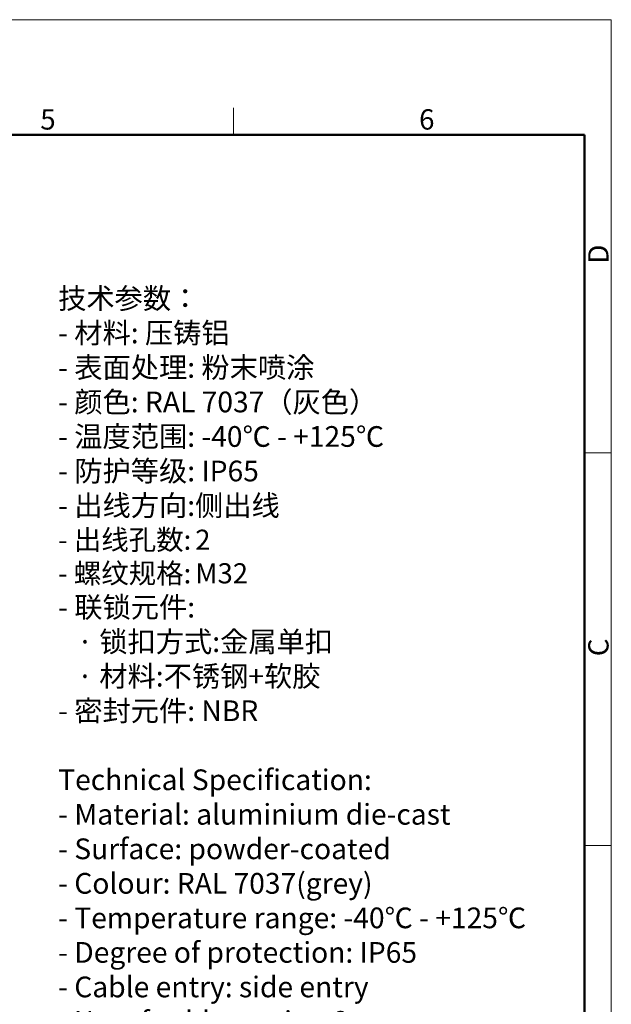
# Model space of a CAD drawing. Units: millimetres. Extents: x 849 to 1443, y 588 to 1008.
# Drawn here: x 1288 to 1443, y 752 to 1008 of the extents above; entities that cross this region are included whole.
import ezdxf

# ---------------------------------------------------------------- set-up
doc = ezdxf.new("R2010")
doc.units = ezdxf.units.MM
doc.header["$LTSCALE"] = 65.395
for name, color, linetype, lineweight in [('Dim', 3, 'CONTINUOUS', 15), ('图框', 7, 'CONTINUOUS', 20), ('打标文字', 3, 'CONTINUOUS', 20)]:
    doc.layers.add(name, color=color, linetype=linetype, lineweight=lineweight)
doc.styles.add('Romans字体', font='romans.shx', dxfattribs={"width": 0.75})
doc.styles.get("Standard").update_dxf_attribs({"font": 'SIMFANG.TTF', "width": 0.75})

# ---------------------------------------------------------------- blocks, each defined once
blk = doc.blocks.new('A4图框-NEW')
at = {"layer": '图框', "color": 1, "lineweight": 18}
for p in [(833.41, 690.53), (1130.41, 480.53)]:
    blk.add_line(p, (1130.41, 690.53), dxfattribs=at)
at = {"layer": '图框', "color": 6}
for p, q in [((1081.09, 679.03), (1081.09, 675.53)), ((1130.41, 634.07), (1126.93, 634.07)), ((1130.41, 582.89), (1126.93, 582.89))]:
    blk.add_line(p, q, dxfattribs=at)
at = {"layer": '图框', "lineweight": 50}
for p in [(836.91, 675.53), (1126.93, 484.34)]:
    blk.add_line(p, (1126.93, 675.53), dxfattribs=at)
at = {"layer": '图框', "color": 6, "char_height": 2.65, "width": 2.5579, "attachment_point": 1, "style": 'Romans字体'}
for s, insert in [('5', (1055.9, 678.86)), ('6', (1105.33, 678.86))]:
    blk.add_mtext(s, dxfattribs=dict(at, insert=insert))
at = {"layer": '图框', "color": 6, "char_height": 2.65, "width": 2.5579, "attachment_point": 1, "rotation": 90, "style": 'Romans字体'}
for s, insert in [('D', (1127.4, 658.73)), ('C', (1127.4, 607.55))]:
    blk.add_mtext(s, dxfattribs=dict(at, insert=insert))

msp = doc.modelspace()

# ---------------------------------------------------------------- block references
at = {"layer": 'Dim', "xscale": 2.0000084179768, "yscale": 2.000008417976847, "zscale": 2.000008417976847}
msp.add_blockref('A4图框-NEW', (-817.96, -372.72), dxfattribs=at)

# ---------------------------------------------------------------- texts
at = {"layer": '打标文字', "color": 3, "insert": (1298.52, 938.39), "char_height": 3.43333, "width": 155.794, "attachment_point": 1}
msp.add_mtext('\\A1;{\\fSimSun|b0|i0|c134|p2;\\H1.5728x;技术参数：\\P\\fFangSong_GB2312|b0|i0|c134|p49;- \\fSimSun|b0|i0|c134|p2;材料\\fFangSong_GB2312|b0|i0|c134|p49;: \\fSimSun|b0|i0|c134|p2;压铸铝\\P\\fFangSong_GB2312|b0|i0|c134|p49;- \\fSimSun|b0|i0|c134|p2;表面处理\\fFangSong_GB2312|b0|i0|c134|p49;: \\fSimSun|b0|i0|c134|p2;粉末喷涂\\P\\fFangSong_GB2312|b0|i0|c134|p49;- \\fSimSun|b0|i0|c134|p2;颜色\\fFangSong_GB2312|b0|i0|c134|p49;: \\Fromans|c134;RAL 7037\\fSimSun|b0|i0|c134|p2;（灰色） \\P\\fFangSong_GB2312|b0|i0|c134|p49;- \\fSimSun|b0|i0|c134|p2;温度范围\\fFangSong_GB2312|b0|i0|c134|p49;: \\Fromans|c134;-40\\fSimSun|b0|i0|c134|p2;℃\\Fromans|c134; - +125\\fSimSun|b0|i0|c134|p2;℃\\P\\fFangSong_GB2312|b0|i0|c134|p49;- \\fSimSun|b0|i0|c134|p2;防护等级\\fFangSong_GB2312|b0|i0|c134|p49;: \\Fromans|c134;IP65\\fFangSong_GB2312|b0|i0|c134|p49;    \\P- \\fSimSun|b0|i0|c134|p2;出线方向\\fFangSong_GB2312|b0|i0|c134|p49;:\\fSimSun|b0|i0|c134|p2;侧出线\\P\\fFangSong_GB2312|b0|i0|c134|p49;\\H0.97202x;- \\fSimSun|b0|i0|c134|p2;出线孔数\\fFangSong_GB2312|b0|i0|c134|p49;:\\H0.65411x; \\Fromans|c134;\\H1.5288x;2\\fFangSong_GB2312|b0|i0|c134|p49;\\P- \\fSimSun|b0|i0|c134|p2;螺纹规格\\fFangSong_GB2312|b0|i0|c134|p49;:\\H0.65411x; \\Fromans|c134;\\H1.5288x;M32\\P\\fFangSong_GB2312|b0|i0|c134|p49;\\H1.0288x;- \\fSimSun|b0|i0|c134|p2;联锁元件\\fFangSong_GB2312|b0|i0|c134|p49;:\\P   \\fSimSun|b0|i0|c134|p2;· 锁扣方式\\fFangSong_GB2312|b0|i0|c134|p49;:\\fSimSun|b0|i0|c134|p2;金属单扣\\P   · 材料\\fFangSong_GB2312|b0|i0|c134|p49;:\\fSimSun|b0|i0|c134|p2;不锈钢\\fFangSong_GB2312|b0|i0|c134|p49;+\\fSimSun|b0|i0|c134|p2;软胶\\P\\fFangSong_GB2312|b0|i0|c134|p49;- \\fSimSun|b0|i0|c134|p2;密封元件\\fFangSong_GB2312|b0|i0|c134|p49;: \\Fromans|c134;NBR\\P\\fFangSong_GB2312|b0|i0|c134|p49;\\P\\Fromans|c134;Technical Specification:\\P- Material: aluminium die-cast\\P- Surface: powder-coated\\P- Colour: RAL 7037(grey)\\P- Temperature range: -40\\fSimSun|b0|i0|c134|p2;℃\\Fromans|c134; - +125\\fSimSun|b0|i0|c134|p2;℃\\Fromans|c134;\\P- Degree of protection: IP65\\P- Cable entry: side entry\\P\\H0.972x;- No. of cable entries: 2\\P- Thread size: M32\\P\\H1.0288x;- Locking element:\\P   \\fSimSun|b0|i0|c134|p2;·\\Fromans|c134; Locking type: single locking latch  \\P   \\fSimSun|b0|i0|c134|p2;·\\Fromans|c134; material: stainless steel+TPR\\P- Hoods/Housings sealing: NBR\\P\\fFangSong_GB2312|b0|i0|c134|p49;\\H0.972x;\\P}  ', dxfattribs=at)

doc.saveas('drawing.dxf')
